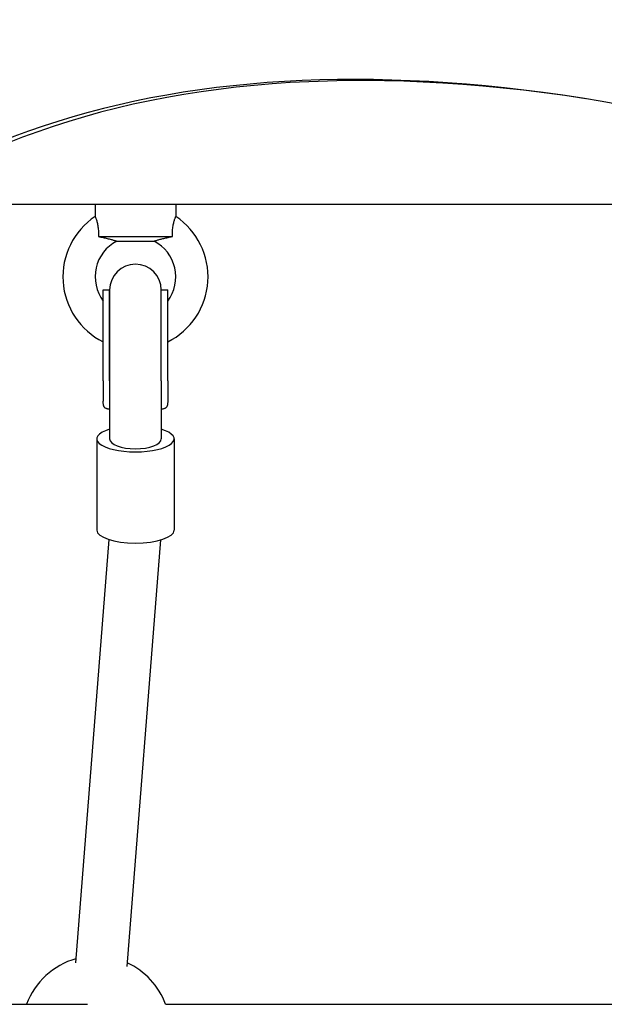
# Model space of a CAD drawing. Units: millimetres. Extents: x -7162 to 3783, y -6794 to 7309.
# Drawn here: x -443 to -262, y 3305 to 3610 of the extents above; entities that cross this region are included whole.
import ezdxf

# ---------------------------------------------------------------- set-up
doc = ezdxf.new("R2010")
doc.units = ezdxf.units.MM

msp = doc.modelspace()

# ---------------------------------------------------------------- linework, layer by layer
for p, q in [((-450.71, 3553.18), (-144.51, 3553.18)), ((-419.38, 3553.14), (-394.38, 3553.14)), ((-419.38, 3553.14), (-419.38, 3549.35)), ((-411.88, 3553.18), (-411.88, 3553.14)), ((-401.88, 3553.18), (-401.88, 3553.14)), ((-394.38, 3553.14), (-394.38, 3549.35)), ((-418.35, 3543.14), (-395.42, 3543.14)), ((-412.68, 3541.72), (-401.09, 3541.72)), ((-416.88, 3498.4), (-416.88, 3526.57)), ((-416.88, 3526.57), (-414.88, 3526.57)), ((-414.88, 3498.4), (-414.88, 3526.57)), ((-414.88, 3526.57), (-414.88, 3498.4)), ((-398.88, 3498.4), (-398.88, 3526.57)), ((-398.88, 3526.57), (-396.88, 3526.57)), ((-398.88, 3498.4), (-398.88, 3526.57)), ((-396.88, 3498.4), (-396.88, 3526.57)), ((-416.88, 3498.4), (-416.88, 3492.09)), ((-414.88, 3498.4), (-414.88, 3492.09)), ((-414.88, 3498.4), (-414.88, 3480.41)), ((-398.88, 3498.4), (-398.88, 3492.09)), ((-398.88, 3498.4), (-398.88, 3480.41)), ((-396.88, 3498.4), (-396.88, 3492.09)), ((-418.88, 3480.41), (-418.88, 3452.14)), ((-394.88, 3480.41), (-394.88, 3452.14)), ((-415.11, 3449.22), (-425.44, 3317.97)), ((-399.13, 3449.08), (-409.53, 3316.86)), ((-446.32, 3305.14), (-421.7, 3305.14)), ((-397.52, 3305.14), (-178.45, 3305.14))]:
    msp.add_line(p, q)
at = {"flags": 128}
for points in [[(-419.38, 3549.35), (-419.38, 3549.34), (-419.36, 3549.29), (-419.33, 3549.23), (-419.29, 3549.13), (-419.25, 3549.01), (-419.19, 3548.86), (-419.12, 3548.69), (-419.05, 3548.49), (-418.98, 3548.27), (-418.9, 3548.03), (-418.83, 3547.76), (-418.75, 3547.47), (-418.68, 3547.17), (-418.61, 3546.84), (-418.55, 3546.51), (-418.49, 3546.16), (-418.45, 3545.8), (-418.41, 3545.43), (-418.38, 3545.05), (-418.36, 3544.67), (-418.35, 3544.29), (-418.34, 3543.91), (-418.34, 3543.52), (-418.35, 3543.14)], [(-395.42, 3543.14), (-395.43, 3543.57), (-395.43, 3544), (-395.42, 3544.42), (-395.4, 3544.85), (-395.37, 3545.27), (-395.33, 3545.68), (-395.29, 3546.08), (-395.23, 3546.45), (-395.17, 3546.8), (-395.1, 3547.12), (-395.03, 3547.42), (-394.96, 3547.7), (-394.89, 3547.95), (-394.82, 3548.19), (-394.74, 3548.4), (-394.68, 3548.6), (-394.61, 3548.77), (-394.56, 3548.92), (-394.51, 3549.05), (-394.46, 3549.16), (-394.43, 3549.24), (-394.4, 3549.3), (-394.39, 3549.34), (-394.38, 3549.35)], [(-418.35, 3543.14), (-417.99, 3543.07), (-417.63, 3542.99), (-417.28, 3542.92), (-416.93, 3542.84), (-416.58, 3542.76), (-416.24, 3542.69), (-415.92, 3542.61), (-415.6, 3542.54), (-415.29, 3542.46), (-415, 3542.39), (-414.72, 3542.32), (-414.45, 3542.25), (-414.2, 3542.18), (-413.97, 3542.12), (-413.74, 3542.05), (-413.53, 3541.99), (-413.34, 3541.93), (-413.18, 3541.88), (-413.03, 3541.83), (-412.91, 3541.79), (-412.81, 3541.76), (-412.74, 3541.74), (-412.69, 3541.72), (-412.68, 3541.72)], [(-401.09, 3541.72), (-401.07, 3541.72), (-401.03, 3541.74), (-400.95, 3541.76), (-400.85, 3541.8), (-400.72, 3541.84), (-400.56, 3541.89), (-400.38, 3541.95), (-400.18, 3542.01), (-399.96, 3542.07), (-399.73, 3542.14), (-399.48, 3542.21), (-399.21, 3542.28), (-398.94, 3542.35), (-398.65, 3542.42), (-398.36, 3542.49), (-398.05, 3542.57), (-397.74, 3542.64), (-397.42, 3542.71), (-397.1, 3542.78), (-396.77, 3542.86), (-396.43, 3542.93), (-396.1, 3543), (-395.76, 3543.07), (-395.42, 3543.14)], [(-414.88, 3489.62), (-415.07, 3489.63), (-415.24, 3489.64), (-415.41, 3489.66), (-415.57, 3489.7), (-415.72, 3489.73), (-415.86, 3489.78), (-416, 3489.84), (-416.12, 3489.9), (-416.24, 3489.98), (-416.34, 3490.06), (-416.43, 3490.16), (-416.51, 3490.26), (-416.58, 3490.37), (-416.65, 3490.49), (-416.7, 3490.61), (-416.74, 3490.74), (-416.78, 3490.88), (-416.81, 3491.03), (-416.83, 3491.18), (-416.85, 3491.35), (-416.87, 3491.52), (-416.88, 3491.71), (-416.88, 3491.9), (-416.88, 3492.09)], [(-396.88, 3492.09), (-396.89, 3491.9), (-396.89, 3491.71), (-396.9, 3491.52), (-396.92, 3491.35), (-396.93, 3491.18), (-396.96, 3491.03), (-396.99, 3490.88), (-397.03, 3490.74), (-397.07, 3490.61), (-397.12, 3490.49), (-397.18, 3490.37), (-397.26, 3490.26), (-397.34, 3490.16), (-397.43, 3490.06), (-397.53, 3489.98), (-397.65, 3489.9), (-397.77, 3489.84), (-397.91, 3489.78), (-398.05, 3489.73), (-398.2, 3489.7), (-398.36, 3489.66), (-398.53, 3489.64), (-398.7, 3489.63), (-398.88, 3489.62)]]:
    msp.add_lwpolyline(points, dxfattribs=at)
for centre, radius, start, end in [((-406.88, 3530.64), 22.5, 123.749, 243.6122), ((-406.88, 3530.64), 22.5, 296.3878, 56.251), ((-406.88, 3530.64), 12.5, 117.6249, 216.8699), ((-406.88, 3530.64), 12.5, 323.1301, 62.3751), ((-406.88, 3526.57), 8, 0, 180), ((-419.08, 3297.14), 23, 105.7884, 159.6456), ((-419.08, 3297.14), 23, 20.3544, 65.2107)]:
    msp.add_arc(centre, radius, start, end)
for centre, major_axis, ratio, start_param, end_param in [((51.31, 2961.59), (-567.1, 567.1), 0.48481, 5.355541, 6.080887), ((52.55, 2962.83), (-565.69, 565.69), 0.48481, 5.697528, 6.080887), ((-406.88, 3480.41), (12, 0), 0.33441, 2.300524, 7.124254), ((-406.88, 3480.41), (8, 0), 0.386143, 3.141593, 6.283185), ((-406.88, 3452.14), (12, 0), 0.33441, 3.141593, 6.283185)]:
    msp.add_ellipse(centre, major_axis=major_axis, ratio=ratio, start_param=start_param, end_param=end_param)

doc.saveas('drawing.dxf')
